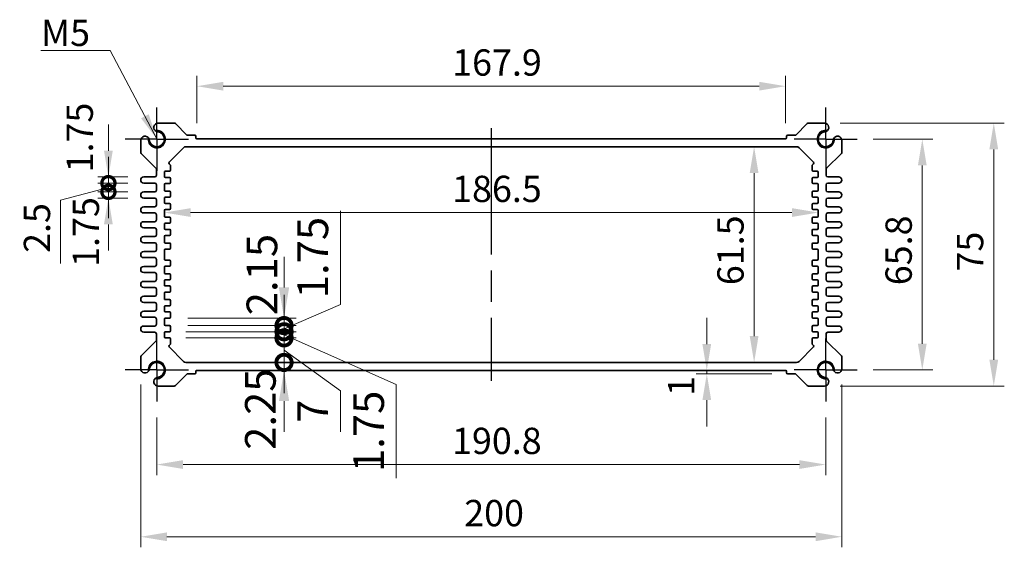
# Model space of a CAD drawing. Units: millimetres. Extents: x 43 to 4766, y 24 to 867.
# Drawn here: x 2857 to 3138, y 416 to 567 of the extents above; entities that cross this region are included whole.
import ezdxf

# ---------------------------------------------------------------- set-up
doc = ezdxf.new("R2010")
doc.units = ezdxf.units.MM
doc.header["$LTSCALE"] = 3
doc.linetypes.add('AM_ISO08W050', pattern=[18, 12, -1.5, 3, -1.5])
doc.linetypes.add('AM_ISO08W050x2', pattern=[9, 6, -0.75, 1.5, -0.75])
doc.layers.get('Defpoints').update_dxf_attribs({"lineweight": 25})
for name, color, linetype, lineweight in [('AM_7', 4, 'AM_ISO08W050', 25), ('Dimension (ISO)', 7, 'Continuous', 18), ('Dimension (ISO) @ 1', 7, 'Continuous', 18), ('Symbol (ISO)', 7, 'Continuous', 18), ('Visible (ISO)', 7, 'Continuous', 35), ('Visible Narrow (ISO)', 7, 'Continuous', 25)]:
    doc.layers.add(name, color=color, linetype=linetype, lineweight=lineweight)
doc.styles.add('Note Text (TK)', font='txt')
doc.dimstyles.new('Default - Method 1b (TK)', dxfattribs={"dimscale": 3, "dimtxt": 2.5, "dimasz": 2.5, "dimexe": 1, "dimexo": 1.5, "dimgap": 1, "dimtad": 1, "dimtoh": 1, "dimrnd": 1e-08, "dimdsep": 46, "dimtxsty": 'Note Text (TK)', "dimcen": 0.09, "dimdle": 5, "dimclrd": 100, "dimclre": 100, "dimclrt": 7, "dimadec": 1, "dimazin": 1, "dimtfac": 1, "dimtmove": 0, "dimatfit": 3, "dimfxl": 1, "dimtolj": 1, "dimlwd": -1, "dimlwe": -1, "dimarcsym": 0})
doc.dimstyles.new('Default - Method 1b (TK)$7', dxfattribs={"dimscale": 3, "dimtxt": 2.5, "dimasz": 2.5, "dimexe": 1, "dimexo": 1.5, "dimgap": 1, "dimtad": 1, "dimtoh": 1, "dimrnd": 1e-08, "dimdsep": 46, "dimtxsty": 'Note Text (TK)', "dimcen": 0.09, "dimdle": 5, "dimclrd": 100, "dimclre": 100, "dimclrt": 7, "dimadec": 1, "dimazin": 1, "dimtfac": 1, "dimtmove": 0, "dimatfit": 3, "dimfxl": 1, "dimtolj": 1, "dimlwd": -1, "dimlwe": -1, "dimarcsym": 0})

# ---------------------------------------------------------------- blocks, each defined once
blk = doc.blocks.new('*D40')
at = {"layer": 'Defpoints', "color": 0}
for p in [(2907.38, 547.64), (2907.38, 532.64), (3075.28, 532.64)]:
    blk.add_point(p, dxfattribs=at)
at = {"layer": 'Dimension (ISO)', "color": 100}
for p, q in [((2907.38, 537.14), (2907.38, 550.64)), ((3075.28, 537.14), (3075.28, 550.64)), ((3067.78, 547.64), (2914.88, 547.64))]:
    blk.add_line(p, q, dxfattribs=at)
for points in [[(2914.88, 548.89), (2914.88, 546.39), (2907.38, 547.64)], [(3067.78, 548.89), (3067.78, 546.39), (3075.28, 547.64)]]:
    blk.add_solid(points, dxfattribs=at)
at = {"layer": 'Dimension (ISO)', "color": 7, "insert": (2980.19, 554.39), "char_height": 7.5, "attachment_point": 4, "style": 'Note Text (TK)'}
blk.add_mtext('\\A1;167.9', dxfattribs=at)
blk = doc.blocks.new('*D67')
at = {"layer": 'Defpoints', "color": 0}
for p in [(3095.73, 532.54), (3095.73, 466.74), (3114.28, 466.74)]:
    blk.add_point(p, dxfattribs=at)
at = {"layer": 'Dimension (ISO)', "color": 100}
for p, q in [((3100.23, 532.54), (3117.28, 532.54)), ((3114.28, 525.04), (3114.28, 474.24)), ((3100.23, 466.74), (3117.28, 466.74))]:
    blk.add_line(p, q, dxfattribs=at)
for points in [[(3113.03, 525.04), (3115.53, 525.04), (3114.28, 532.54)], [(3113.03, 474.24), (3115.53, 474.24), (3114.28, 466.74)]]:
    blk.add_solid(points, dxfattribs=at)
at = {"layer": 'Dimension (ISO)', "color": 7, "insert": (3107.53, 490.9), "char_height": 7.5, "attachment_point": 4, "rotation": 90, "style": 'Note Text (TK)'}
blk.add_mtext('\\A1;65.8', dxfattribs=at)
blk = doc.blocks.new('*D41')
at = {"layer": 'Defpoints', "color": 0}
for p in [(3086.36, 537.14), (3086.36, 462.14), (3134.67, 462.14)]:
    blk.add_point(p, dxfattribs=at)
at = {"layer": 'Dimension (ISO)', "color": 100}
for p, q in [((3090.86, 537.14), (3137.67, 537.14)), ((3134.67, 529.64), (3134.67, 469.64)), ((3090.86, 462.14), (3137.67, 462.14))]:
    blk.add_line(p, q, dxfattribs=at)
for points in [[(3133.42, 529.64), (3135.92, 529.64), (3134.67, 537.14)], [(3133.42, 469.64), (3135.92, 469.64), (3134.67, 462.14)]]:
    blk.add_solid(points, dxfattribs=at)
at = {"layer": 'Dimension (ISO)', "color": 7, "insert": (3127.92, 494.82), "char_height": 7.5, "attachment_point": 4, "rotation": 90, "style": 'Note Text (TK)'}
blk.add_mtext('\\A1;75', dxfattribs=at)
blk = doc.blocks.new('*D42')
at = {"layer": 'Defpoints', "color": 0}
for p in [(3066.31, 530.39), (3066.31, 468.89), (3066.31, 468.89)]:
    blk.add_point(p, dxfattribs=at)
at = {"layer": 'Dimension (ISO)', "color": 100}
blk.add_line((3066.31, 522.89), (3066.31, 476.39), dxfattribs=at)
for points in [[(3065.06, 522.89), (3067.56, 522.89), (3066.31, 530.39)], [(3065.06, 476.39), (3067.56, 476.39), (3066.31, 468.89)]]:
    blk.add_solid(points, dxfattribs=at)
at = {"layer": 'Dimension (ISO)', "color": 7, "insert": (3059.56, 490.92), "char_height": 7.5, "attachment_point": 4, "rotation": 90, "style": 'Note Text (TK)'}
blk.add_mtext('\\A1;61.5', dxfattribs=at)
blk = doc.blocks.new('*D43')
at = {"layer": 'Defpoints', "color": 0}
for p in [(2898.08, 515.11), (3084.58, 511.62), (3084.58, 511.41)]:
    blk.add_point(p, dxfattribs=at)
at = {"layer": 'Dimension (ISO)', "color": 100}
blk.add_line((2905.58, 511.62), (3077.08, 511.62), dxfattribs=at)
for points in [[(2905.58, 512.87), (2905.58, 510.37), (2898.08, 511.62)], [(3077.08, 512.87), (3077.08, 510.37), (3084.58, 511.62)]]:
    blk.add_solid(points, dxfattribs=at)
at = {"layer": 'Dimension (ISO)', "color": 7, "insert": (2980.17, 518.37), "char_height": 7.5, "attachment_point": 4, "style": 'Note Text (TK)'}
blk.add_mtext('\\A1;186.5', dxfattribs=at)
blk = doc.blocks.new('*D60')
at = {"layer": 'Defpoints', "color": 0}
for p in [(3059.26, 466.64), (3052.81, 465.64), (3075.88, 465.64)]:
    blk.add_point(p, dxfattribs=at)
at = {"layer": 'Dimension (ISO)', "color": 100}
for p, q in [((3052.81, 474.14), (3052.81, 481.64)), ((3052.81, 466.64), (3052.81, 465.64)), ((3071.38, 465.64), (3049.81, 465.64)), ((3052.81, 458.14), (3052.81, 450.64))]:
    blk.add_line(p, q, dxfattribs=at)
for points in [[(3051.56, 474.14), (3054.06, 474.14), (3052.81, 466.64)], [(3051.56, 458.14), (3054.06, 458.14), (3052.81, 465.64)]]:
    blk.add_solid(points, dxfattribs=at)
at = {"layer": 'Dimension (ISO)', "color": 7, "insert": (3045.51, 459.35), "char_height": 7.5, "attachment_point": 4, "rotation": 90, "style": 'Note Text (TK)'}
blk.add_mtext('\\A1;1', dxfattribs=at)
blk = doc.blocks.new('_DotSmall')
at = {"color": 0, "linetype": 'ByBlock', "const_width": 0.5}
blk.add_lwpolyline([(-0.0625, 0, 1), (0.0625, 0, 1)], format="xyb", close=True, dxfattribs=at)
blk = doc.blocks.new('*D61')
at = {"layer": 'Defpoints', "color": 0}
for p in [(2882.12, 521.76), (2892.21, 521.76), (2892.21, 520.01)]:
    blk.add_point(p, dxfattribs=at)
at = {"layer": 'Dimension (ISO)', "color": 100}
for p, q in [((2882.12, 529.26), (2882.12, 536.76)), ((2887.71, 521.76), (2879.12, 521.76)), ((2887.71, 520.01), (2879.12, 520.01)), ((2882.12, 520.01), (2882.12, 521.76)), ((2882.12, 520.01), (2882.12, 512.51))]:
    blk.add_line(p, q, dxfattribs=at)
blk.add_solid([(2880.87, 529.26), (2883.37, 529.26), (2882.12, 521.76)], dxfattribs=at)
at = {"layer": 'Dimension (ISO)', "color": 100, "xscale": 7.5, "yscale": 7.5, "zscale": 7.5, "rotation": 90}
blk.add_blockref('_DotSmall', (2882.12, 520.01), dxfattribs=at)
at = {"layer": 'Dimension (ISO)', "color": 7, "insert": (2873.95, 523.07), "char_height": 7.5, "attachment_point": 4, "rotation": 90, "style": 'Note Text (TK)'}
blk.add_mtext('\\A1;1.75', dxfattribs=at)
blk = doc.blocks.new('*D62')
at = {"layer": 'Defpoints', "color": 0}
for p in [(2882.12, 520.01), (2892.21, 520.01), (2892.21, 517.51)]:
    blk.add_point(p, dxfattribs=at)
at = {"layer": 'Dimension (ISO)', "color": 100}
for p, q in [((2882.12, 520.01), (2882.12, 527.51)), ((2887.71, 520.01), (2879.12, 520.01)), ((2882.12, 517.51), (2882.12, 520.01)), ((2882.12, 517.51), (2882.12, 520.01)), ((2882.12, 518.76), (2868.49, 515.13)), ((2887.71, 517.51), (2879.12, 517.51)), ((2882.12, 517.51), (2882.12, 510.01)), ((2868.49, 515.13), (2868.49, 497.11))]:
    blk.add_line(p, q, dxfattribs=at)
at = {"layer": 'Dimension (ISO)', "color": 100, "xscale": 7.5, "yscale": 7.5, "zscale": 7.5}
for p, rotation in [((2882.12, 520.01), 270), ((2882.12, 517.51), 90)]:
    blk.add_blockref('_DotSmall', p, dxfattribs=dict(at, rotation=rotation))
at = {"layer": 'Dimension (ISO)', "color": 7, "insert": (2861.74, 500.11), "char_height": 7.5, "attachment_point": 4, "rotation": 90, "style": 'Note Text (TK)'}
blk.add_mtext('\\A1;2.5', dxfattribs=at)
blk = doc.blocks.new('*D63')
at = {"layer": 'Defpoints', "color": 0}
for p in [(2882.12, 517.51), (2892.21, 517.51), (2892.21, 515.76)]:
    blk.add_point(p, dxfattribs=at)
at = {"layer": 'Dimension (ISO)', "color": 100}
for p, q in [((2882.12, 517.51), (2882.12, 525.01)), ((2887.71, 517.51), (2879.12, 517.51)), ((2882.12, 515.76), (2882.12, 517.51)), ((2887.71, 515.76), (2879.12, 515.76)), ((2882.12, 508.26), (2882.12, 500.76))]:
    blk.add_line(p, q, dxfattribs=at)
blk.add_solid([(2880.87, 508.26), (2883.37, 508.26), (2882.12, 515.76)], dxfattribs=at)
at = {"layer": 'Dimension (ISO)', "color": 100, "xscale": 7.5, "yscale": 7.5, "zscale": 7.5, "rotation": 270}
blk.add_blockref('_DotSmall', (2882.12, 517.51), dxfattribs=at)
at = {"layer": 'Dimension (ISO)', "color": 7, "insert": (2875.69, 496.14), "char_height": 7.5, "attachment_point": 4, "rotation": 90, "style": 'Note Text (TK)'}
blk.add_mtext('\\A1;1.75', dxfattribs=at)
blk = doc.blocks.new('*D66')
at = {"layer": 'Defpoints', "color": 0}
for p in [(2895.93, 457.74), (3086.73, 457.74), (3086.73, 439.78)]:
    blk.add_point(p, dxfattribs=at)
at = {"layer": 'Dimension (ISO)', "color": 100}
for p, q in [((2895.93, 453.24), (2895.93, 436.78)), ((3086.73, 453.24), (3086.73, 436.78)), ((2903.43, 439.78), (3079.23, 439.78))]:
    blk.add_line(p, q, dxfattribs=at)
for points in [[(2903.43, 441.03), (2903.43, 438.53), (2895.93, 439.78)], [(3079.23, 441.03), (3079.23, 438.53), (3086.73, 439.78)]]:
    blk.add_solid(points, dxfattribs=at)
at = {"layer": 'Dimension (ISO)', "color": 7, "insert": (2980.15, 446.53), "char_height": 7.5, "attachment_point": 4, "style": 'Note Text (TK)'}
blk.add_mtext('\\A1;190.8', dxfattribs=at)
blk = doc.blocks.new('*D44')
at = {"layer": 'Defpoints', "color": 0}
for p in [(2891.33, 467.11), (3091.33, 467.11), (3091.33, 419.19)]:
    blk.add_point(p, dxfattribs=at)
at = {"layer": 'Dimension (ISO)', "color": 100}
for p, q in [((2891.33, 462.61), (2891.33, 416.19)), ((3091.33, 462.61), (3091.33, 416.19)), ((2898.83, 419.19), (3083.83, 419.19))]:
    blk.add_line(p, q, dxfattribs=at)
for points in [[(2898.83, 420.44), (2898.83, 417.94), (2891.33, 419.19)], [(3083.83, 420.44), (3083.83, 417.94), (3091.33, 419.19)]]:
    blk.add_solid(points, dxfattribs=at)
at = {"layer": 'Dimension (ISO)', "color": 7, "insert": (2983.62, 425.94), "char_height": 7.5, "attachment_point": 4, "style": 'Note Text (TK)'}
blk.add_mtext('\\A1;200', dxfattribs=at)
blk = doc.blocks.new('*D74')
at = {"layer": 'Defpoints', "color": 0}
for p in [(2904.25, 468.89), (2907.38, 466.64), (2932.22, 468.89)]:
    blk.add_point(p, dxfattribs=at)
at = {"layer": 'Dimension (ISO)', "color": 100}
for p, q in [((2932.22, 468.89), (2932.22, 477.64)), ((2932.22, 466.64), (2932.22, 468.89)), ((2932.22, 457.89), (2932.22, 449.14))]:
    blk.add_line(p, q, dxfattribs=at)
blk.add_solid([(2930.76, 457.89), (2933.68, 457.89), (2932.22, 466.64)], dxfattribs=at)
at = {"layer": 'Dimension (ISO)', "color": 100, "xscale": 8.75, "yscale": 8.75, "zscale": 8.75, "rotation": 270}
blk.add_blockref('_DotSmall', (2932.22, 468.89), dxfattribs=at)
at = {"layer": 'Dimension (ISO)', "color": 7, "insert": (2925.47, 443.97), "char_height": 8.75, "attachment_point": 4, "rotation": 90, "style": 'Note Text (TK)'}
blk.add_mtext('\\A1;2.25', dxfattribs=at)
blk = doc.blocks.new('*D70')
at = {"layer": 'Defpoints', "color": 0}
for p in [(2899.53, 481.54), (2899.53, 479.39), (2932.22, 479.39)]:
    blk.add_point(p, dxfattribs=at)
at = {"layer": 'Dimension (ISO)', "color": 100}
for p, q in [((2932.22, 490.29), (2932.22, 499.04)), ((2904.78, 481.54), (2935.72, 481.54)), ((2932.22, 481.54), (2932.22, 479.39)), ((2904.78, 479.39), (2935.72, 479.39)), ((2932.22, 479.39), (2932.22, 470.64))]:
    blk.add_line(p, q, dxfattribs=at)
blk.add_solid([(2930.76, 490.29), (2933.68, 490.29), (2932.22, 481.54)], dxfattribs=at)
at = {"layer": 'Dimension (ISO)', "color": 100, "xscale": 8.75, "yscale": 8.75, "zscale": 8.75, "rotation": 90}
blk.add_blockref('_DotSmall', (2932.22, 479.39), dxfattribs=at)
at = {"layer": 'Dimension (ISO)', "color": 7, "insert": (2925.91, 493.94), "char_height": 8.75, "attachment_point": 5, "rotation": 90, "style": 'Note Text (TK)'}
blk.add_mtext('\\A1;2.15', dxfattribs=at)
blk = doc.blocks.new('*D71')
at = {"layer": 'Defpoints', "color": 0}
for p in [(2899.53, 475.89), (2904.25, 468.89), (2932.22, 468.89)]:
    blk.add_point(p, dxfattribs=at)
at = {"layer": 'Dimension (ISO)', "color": 100}
for p, q in [((2932.22, 475.89), (2932.22, 484.64)), ((2904.78, 475.89), (2935.72, 475.89)), ((2932.22, 475.89), (2932.22, 468.89)), ((2932.22, 475.89), (2932.22, 468.89)), ((2932.22, 472.39), (2948.3, 460.84)), ((2909.5, 468.89), (2935.72, 468.89)), ((2932.22, 468.89), (2932.22, 460.14)), ((2948.3, 460.84), (2948.3, 449.12))]:
    blk.add_line(p, q, dxfattribs=at)
at = {"layer": 'Dimension (ISO)', "color": 100, "xscale": 8.75, "yscale": 8.75, "zscale": 8.75}
for p, rotation in [((2932.22, 475.89), 270), ((2932.22, 468.89), 90)]:
    blk.add_blockref('_DotSmall', p, dxfattribs=dict(at, rotation=rotation))
at = {"layer": 'Dimension (ISO)', "color": 7, "insert": (2940.43, 454.98), "char_height": 8.75, "attachment_point": 5, "rotation": 90, "style": 'Note Text (TK)'}
blk.add_mtext('\\A1;7', dxfattribs=at)
blk = doc.blocks.new('*D72')
at = {"layer": 'Defpoints', "color": 0}
for p in [(2899.53, 477.64), (2898.96, 475.89), (2932.22, 475.89)]:
    blk.add_point(p, dxfattribs=at)
at = {"layer": 'Dimension (ISO)', "color": 100}
for p, q in [((2932.22, 477.64), (2932.22, 486.39)), ((2904.78, 477.64), (2935.72, 477.64)), ((2932.22, 477.64), (2932.22, 475.89)), ((2932.22, 477.64), (2932.22, 475.89)), ((2904.21, 475.89), (2935.72, 475.89)), ((2932.22, 476.76), (2964.22, 462.59)), ((2932.22, 475.89), (2932.22, 467.14)), ((2964.22, 462.59), (2964.22, 435.91))]:
    blk.add_line(p, q, dxfattribs=at)
at = {"layer": 'Dimension (ISO)', "color": 100, "xscale": 8.75, "yscale": 8.75, "zscale": 8.75}
for p, rotation in [((2932.22, 477.64), 270), ((2932.22, 475.89), 90)]:
    blk.add_blockref('_DotSmall', p, dxfattribs=dict(at, rotation=rotation))
at = {"layer": 'Dimension (ISO)', "color": 7, "insert": (2956.35, 449.25), "char_height": 8.75, "attachment_point": 5, "rotation": 90, "style": 'Note Text (TK)'}
blk.add_mtext('\\A1;1.75', dxfattribs=at)
blk = doc.blocks.new('*D73')
at = {"layer": 'Defpoints', "color": 0}
for p in [(2898.96, 477.64), (2899.53, 479.39), (2932.22, 477.64)]:
    blk.add_point(p, dxfattribs=at)
at = {"layer": 'Dimension (ISO)', "color": 100}
for p, q in [((2948.3, 485.44), (2948.3, 512.13)), ((2932.22, 479.39), (2932.22, 488.14)), ((2932.22, 478.51), (2948.3, 485.44)), ((2904.21, 477.64), (2935.72, 477.64)), ((2904.78, 479.39), (2935.72, 479.39)), ((2932.22, 479.39), (2932.22, 477.64)), ((2932.22, 479.39), (2932.22, 477.64)), ((2932.22, 477.64), (2932.22, 468.89))]:
    blk.add_line(p, q, dxfattribs=at)
at = {"layer": 'Dimension (ISO)', "color": 100, "xscale": 8.75, "yscale": 8.75, "zscale": 8.75}
for p, rotation in [((2932.22, 479.39), 270), ((2932.22, 477.64), 90)]:
    blk.add_blockref('_DotSmall', p, dxfattribs=dict(at, rotation=rotation))
at = {"layer": 'Dimension (ISO)', "color": 7, "insert": (2940.43, 498.79), "char_height": 8.75, "attachment_point": 5, "rotation": 90, "style": 'Note Text (TK)'}
blk.add_mtext('\\A1;1.75', dxfattribs=at)

msp = doc.modelspace()

# ---------------------------------------------------------------- linework, layer by layer
at = {"layer": 'AM_7', "linetype": 'AM_ISO08W050x2', "ltscale": 0.5}
for p, q in [((2895.9331, 532.5363), (2895.9331, 541.5363)), ((3086.7331, 532.5363), (3086.7331, 541.5363)), ((2895.9331, 532.5363), (2886.9331, 532.5363)), ((2895.9331, 532.5363), (2904.9331, 532.5363)), ((2895.9331, 532.5363), (2895.9331, 523.5363)), ((3086.7331, 532.5363), (3077.7331, 532.5363)), ((3086.7331, 532.5363), (3095.7331, 532.5363)), ((3086.7331, 532.5363), (3086.7331, 523.5363)), ((2895.9331, 466.7363), (2895.9331, 475.7363)), ((3086.7331, 466.7363), (3086.7331, 475.7363)), ((2895.9331, 466.7363), (2886.9331, 466.7363)), ((2895.9331, 466.7363), (2904.9331, 466.7363)), ((2895.9331, 466.7363), (2895.9331, 457.7363)), ((3086.7331, 466.7363), (3077.7331, 466.7363)), ((3086.7331, 466.7363), (3095.7331, 466.7363)), ((3086.7331, 466.7363), (3086.7331, 457.7363))]:
    msp.add_line(p, q, dxfattribs=at)
at = {"layer": 'AM_7'}
msp.add_line((2991.3331, 535.6363), (2991.3331, 463.6363), dxfattribs=at)
at = {"layer": 'Visible (ISO)'}
for p, q in [((2900.876, 537.1363), (2896.3107, 537.1363)), ((2904.4952, 533.7242), (2901.2295, 536.9899)), ((3081.4366, 536.9899), (3078.1709, 533.7242)), ((3086.3554, 537.1363), (3081.7902, 537.1363)), ((2906.7831, 533.6363), (2904.7073, 533.6363)), ((3077.9588, 533.6363), (3075.8831, 533.6363)), ((2891.3331, 532.1587), (2891.3331, 528.8434)), ((2907.0831, 532.9363), (2907.0831, 533.3363)), ((3075.2831, 532.6363), (2907.3831, 532.6363)), ((3075.5831, 533.3363), (3075.5831, 532.9363)), ((3091.3331, 528.8434), (3091.3331, 532.1587)), ((2891.4795, 528.4899), (2895.6866, 524.2828)), ((2899.4202, 525.9734), (2903.5402, 530.0934)), ((2904.2473, 530.3863), (3078.4189, 530.3863)), ((3079.126, 530.0934), (3083.2459, 525.9734)), ((3086.9795, 524.2828), (3091.1866, 528.4899)), ((2899.7452, 525.2242), (2899.4202, 525.5492)), ((3083.2459, 525.5492), (3082.9209, 525.2242)), ((2895.8331, 523.9292), (2895.8331, 522.2613)), ((2898.0831, 521.9363), (2898.0831, 523.0863)), ((2898.3831, 523.3863), (2899.5331, 523.3863)), ((2899.8331, 523.6863), (2899.8331, 525.012)), ((3082.8331, 525.012), (3082.8331, 523.6863)), ((3083.1331, 523.3863), (3084.2831, 523.3863)), ((3084.5831, 523.0863), (3084.5831, 521.9363)), ((3086.8331, 522.2613), (3086.8331, 523.9292)), ((2895.3331, 521.7613), (2892.2081, 521.7613)), ((2892.2081, 520.0113), (2895.3331, 520.0113)), ((2898.0831, 518.0363), (2898.0831, 519.5863)), ((2899.5331, 521.6363), (2898.3831, 521.6363)), ((2898.3831, 519.8863), (2899.5331, 519.8863)), ((2899.8331, 520.1863), (2899.8331, 521.3363)), ((3082.8331, 521.3363), (3082.8331, 520.1863)), ((3084.2831, 521.6363), (3083.1331, 521.6363)), ((3083.1331, 519.8863), (3084.2831, 519.8863)), ((3084.5831, 519.5863), (3084.5831, 518.0363)), ((3090.4581, 521.7613), (3087.3331, 521.7613)), ((3087.3331, 520.0113), (3090.4581, 520.0113)), ((2895.3331, 517.5113), (2892.2081, 517.5113)), ((2895.8331, 519.5113), (2895.8331, 518.0113)), ((2899.5331, 517.7363), (2898.3831, 517.7363)), ((2899.8331, 516.2863), (2899.8331, 517.4363)), ((3082.8331, 517.4363), (3082.8331, 516.2863)), ((3084.2831, 517.7363), (3083.1331, 517.7363)), ((3086.8331, 518.0113), (3086.8331, 519.5113)), ((3090.4581, 517.5113), (3087.3331, 517.5113)), ((2892.2081, 515.7613), (2895.3331, 515.7613)), ((2895.8331, 515.2613), (2895.8331, 513.7613)), ((2898.0831, 514.5363), (2898.0831, 515.6863)), ((2898.3831, 515.9863), (2899.5331, 515.9863)), ((2899.5331, 514.2363), (2898.3831, 514.2363)), ((3083.1331, 515.9863), (3084.2831, 515.9863)), ((3084.2831, 514.2363), (3083.1331, 514.2363)), ((3084.5831, 515.6863), (3084.5831, 514.5363)), ((3086.8331, 513.7613), (3086.8331, 515.2613)), ((3087.3331, 515.7613), (3090.4581, 515.7613)), ((2895.3331, 513.2613), (2892.2081, 513.2613)), ((2892.2081, 511.5113), (2895.3331, 511.5113)), ((2898.0831, 510.6363), (2898.0831, 512.1863)), ((2898.3831, 512.4863), (2899.5331, 512.4863)), ((2899.8331, 512.7863), (2899.8331, 513.9363)), ((3082.8331, 513.9363), (3082.8331, 512.7863)), ((3083.1331, 512.4863), (3084.2831, 512.4863)), ((3084.5831, 512.1863), (3084.5831, 510.6363)), ((3090.4581, 513.2613), (3087.3331, 513.2613)), ((3087.3331, 511.5113), (3090.4581, 511.5113)), ((2895.3331, 509.0113), (2892.2081, 509.0113)), ((2895.8331, 511.0113), (2895.8331, 509.5113)), ((2899.5331, 510.3363), (2898.3831, 510.3363)), ((2898.3831, 508.5863), (2899.5331, 508.5863)), ((2899.8331, 508.8863), (2899.8331, 510.0363)), ((3082.8331, 510.0363), (3082.8331, 508.8863)), ((3084.2831, 510.3363), (3083.1331, 510.3363)), ((3083.1331, 508.5863), (3084.2831, 508.5863)), ((3086.8331, 509.5113), (3086.8331, 511.0113)), ((3090.4581, 509.0113), (3087.3331, 509.0113)), ((2892.2081, 507.2613), (2895.3331, 507.2613)), ((2895.8331, 506.7613), (2895.8331, 505.2613)), ((2898.0831, 507.1363), (2898.0831, 508.2863)), ((2899.5331, 506.8363), (2898.3831, 506.8363)), ((2899.8331, 505.3863), (2899.8331, 506.5363)), ((3082.8331, 506.5363), (3082.8331, 505.3863)), ((3084.2831, 506.8363), (3083.1331, 506.8363)), ((3084.5831, 508.2863), (3084.5831, 507.1363)), ((3086.8331, 505.2613), (3086.8331, 506.7613)), ((3087.3331, 507.2613), (3090.4581, 507.2613)), ((2895.3331, 504.7613), (2892.2081, 504.7613)), ((2892.2081, 503.0113), (2895.3331, 503.0113)), ((2898.0831, 503.2363), (2898.0831, 504.7863)), ((2898.3831, 505.0863), (2899.5331, 505.0863)), ((2899.5331, 502.9363), (2898.3831, 502.9363)), ((3083.1331, 505.0863), (3084.2831, 505.0863)), ((3084.2831, 502.9363), (3083.1331, 502.9363)), ((3084.5831, 504.7863), (3084.5831, 503.2363)), ((3090.4581, 504.7613), (3087.3331, 504.7613)), ((3087.3331, 503.0113), (3090.4581, 503.0113)), ((2895.3331, 500.5113), (2892.2081, 500.5113)), ((2895.8331, 502.5113), (2895.8331, 501.0113)), ((2898.0831, 498.3863), (2898.0831, 500.8863)), ((2898.3831, 501.1863), (2899.5331, 501.1863)), ((2899.8331, 501.4863), (2899.8331, 502.6363)), ((3082.8331, 502.6363), (3082.8331, 501.4863)), ((3083.1331, 501.1863), (3084.2831, 501.1863)), ((3084.5831, 500.8863), (3084.5831, 498.3863)), ((3086.8331, 501.0113), (3086.8331, 502.5113)), ((3090.4581, 500.5113), (3087.3331, 500.5113)), ((2892.2081, 498.7613), (2895.3331, 498.7613)), ((2895.8331, 498.2613), (2895.8331, 496.7613)), ((2899.5331, 498.0863), (2898.3831, 498.0863)), ((2899.8331, 496.6363), (2899.8331, 497.7863)), ((3082.8331, 497.7863), (3082.8331, 496.6363)), ((3084.2831, 498.0863), (3083.1331, 498.0863)), ((3086.8331, 496.7613), (3086.8331, 498.2613)), ((3087.3331, 498.7613), (3090.4581, 498.7613)), ((2895.3331, 496.2613), (2892.2081, 496.2613)), ((2892.2081, 494.5113), (2895.3331, 494.5113)), ((2898.0831, 494.4863), (2898.0831, 496.0363)), ((2898.3831, 496.3363), (2899.5331, 496.3363)), ((3083.1331, 496.3363), (3084.2831, 496.3363)), ((3084.5831, 496.0363), (3084.5831, 494.4863)), ((3090.4581, 496.2613), (3087.3331, 496.2613)), ((3087.3331, 494.5113), (3090.4581, 494.5113)), ((2895.3331, 492.0113), (2892.2081, 492.0113)), ((2895.8331, 494.0113), (2895.8331, 492.5113)), ((2898.0831, 490.9863), (2898.0831, 492.1363)), ((2899.5331, 494.1863), (2898.3831, 494.1863)), ((2898.3831, 492.4363), (2899.5331, 492.4363)), ((2899.8331, 492.7363), (2899.8331, 493.8863)), ((3082.8331, 493.8863), (3082.8331, 492.7363)), ((3084.2831, 494.1863), (3083.1331, 494.1863)), ((3083.1331, 492.4363), (3084.2831, 492.4363)), ((3084.5831, 492.1363), (3084.5831, 490.9863)), ((3086.8331, 492.5113), (3086.8331, 494.0113)), ((3090.4581, 492.0113), (3087.3331, 492.0113)), ((2892.2081, 490.2613), (2895.3331, 490.2613)), ((2895.8331, 489.7613), (2895.8331, 488.2613)), ((2899.5331, 490.6863), (2898.3831, 490.6863)), ((2898.3831, 488.9363), (2899.5331, 488.9363)), ((2899.8331, 489.2363), (2899.8331, 490.3863)), ((3082.8331, 490.3863), (3082.8331, 489.2363)), ((3084.2831, 490.6863), (3083.1331, 490.6863)), ((3083.1331, 488.9363), (3084.2831, 488.9363)), ((3086.8331, 488.2613), (3086.8331, 489.7613)), ((3087.3331, 490.2613), (3090.4581, 490.2613)), ((2895.3331, 487.7613), (2892.2081, 487.7613)), ((2892.2081, 486.0113), (2895.3331, 486.0113)), ((2898.0831, 487.0863), (2898.0831, 488.6363)), ((2899.5331, 486.7863), (2898.3831, 486.7863)), ((2899.8331, 485.3363), (2899.8331, 486.4863)), ((3082.8331, 486.4863), (3082.8331, 485.3363)), ((3084.2831, 486.7863), (3083.1331, 486.7863)), ((3084.5831, 488.6363), (3084.5831, 487.0863)), ((3090.4581, 487.7613), (3087.3331, 487.7613)), ((3087.3331, 486.0113), (3090.4581, 486.0113)), ((2895.3331, 483.5113), (2892.2081, 483.5113)), ((2895.8331, 485.5113), (2895.8331, 484.0113)), ((2898.0831, 483.5863), (2898.0831, 484.7363)), ((2898.3831, 485.0363), (2899.5331, 485.0363)), ((2899.5331, 483.2863), (2898.3831, 483.2863)), ((3083.1331, 485.0363), (3084.2831, 485.0363)), ((3084.2831, 483.2863), (3083.1331, 483.2863)), ((3084.5831, 484.7363), (3084.5831, 483.5863)), ((3086.8331, 484.0113), (3086.8331, 485.5113)), ((3090.4581, 483.5113), (3087.3331, 483.5113)), ((2892.2081, 481.7613), (2895.3331, 481.7613)), ((2895.8331, 481.2613), (2895.8331, 479.7613)), ((2898.0831, 479.6863), (2898.0831, 481.2363)), ((2898.3831, 481.5363), (2899.5331, 481.5363)), ((2899.8331, 481.8363), (2899.8331, 482.9863)), ((3082.8331, 482.9863), (3082.8331, 481.8363)), ((3083.1331, 481.5363), (3084.2831, 481.5363)), ((3084.5831, 481.2363), (3084.5831, 479.6863)), ((3086.8331, 479.7613), (3086.8331, 481.2613)), ((3087.3331, 481.7613), (3090.4581, 481.7613)), ((2895.3331, 479.2613), (2892.2081, 479.2613)), ((2892.2081, 477.5113), (2895.3331, 477.5113)), ((2899.5331, 479.3863), (2898.3831, 479.3863)), ((2898.3831, 477.6363), (2899.5331, 477.6363)), ((2899.8331, 477.9363), (2899.8331, 479.0863)), ((3082.8331, 479.0863), (3082.8331, 477.9363)), ((3084.2831, 479.3863), (3083.1331, 479.3863)), ((3083.1331, 477.6363), (3084.2831, 477.6363)), ((3090.4581, 479.2613), (3087.3331, 479.2613)), ((3087.3331, 477.5113), (3090.4581, 477.5113)), ((2895.6866, 474.9899), (2891.4795, 470.7828)), ((2895.8331, 477.0113), (2895.8331, 475.3434)), ((2898.0831, 476.1863), (2898.0831, 477.3363)), ((2899.5331, 475.8863), (2898.3831, 475.8863)), ((2899.8331, 474.2606), (2899.8331, 475.5863)), ((3082.8331, 475.5863), (3082.8331, 474.2606)), ((3084.2831, 475.8863), (3083.1331, 475.8863)), ((3084.5831, 477.3363), (3084.5831, 476.1863)), ((3086.8331, 475.3434), (3086.8331, 477.0113)), ((3091.1866, 470.7828), (3086.9795, 474.9899)), ((2899.4202, 473.7234), (2899.7452, 474.0484)), ((2903.5402, 469.1792), (2899.4202, 473.2992)), ((3083.2459, 473.2992), (3079.126, 469.1792)), ((3082.9209, 474.0484), (3083.2459, 473.7234)), ((2891.3331, 470.4292), (2891.3331, 467.114)), ((3091.3331, 467.114), (3091.3331, 470.4292)), ((3078.4189, 468.8863), (2904.2473, 468.8863)), ((2907.0831, 465.9363), (2907.0831, 466.3363)), ((2907.3831, 466.6363), (3075.2831, 466.6363)), ((3075.5831, 466.3363), (3075.5831, 465.9363)), ((2901.2295, 462.2828), (2904.4952, 465.5484)), ((2904.7073, 465.6363), (2906.7831, 465.6363)), ((3075.8831, 465.6363), (3077.9588, 465.6363)), ((3078.1709, 465.5484), (3081.4366, 462.2828)), ((2896.3107, 462.1363), (2900.876, 462.1363)), ((3081.7902, 462.1363), (3086.3554, 462.1363))]:
    msp.add_line(p, q, dxfattribs=at)
for centre, radius, start, end in [((2896.3107, 535.9007), 1.2356, 90, 247.007675), ((2900.876, 536.6363), 0.5, 45, 90), ((3081.7902, 536.6363), 0.5, 90, 135), ((3086.3554, 535.9007), 1.2356, 292.992325, 90), ((2895.9331, 532.5363), 2.2295, 177.301427, 92.698573), ((2895.9331, 532.5363), 2.15, 186.404556, 83.595444), ((2896.3107, 535.9007), 1.2356, 247.007675, 263.595444), ((2904.7073, 533.9363), 0.3, 225, 270), ((2906.7831, 533.3363), 0.3, 0, 90), ((3075.8831, 533.3363), 0.3, 90, 180), ((3077.9588, 533.9363), 0.3, 270, 315), ((3086.7331, 532.5363), 2.2295, 87.301427, 2.698573), ((3086.7331, 532.5363), 2.15, 96.404556, 353.595444), ((3086.3554, 535.9007), 1.2356, 276.404556, 292.992325), ((2892.5686, 532.1587), 1.2356, 22.992325, 180), ((2892.5686, 532.1587), 1.2356, 6.404556, 22.992325), ((2907.3831, 532.9363), 0.3, 180, 270), ((3075.2831, 532.9363), 0.3, 270, 0), ((3090.0975, 532.1587), 1.2356, 157.007675, 173.595444), ((3090.0975, 532.1587), 1.2356, 0, 157.007675), ((2891.8331, 528.8434), 0.5, 180, 225), ((2904.2473, 529.3863), 1, 90, 135), ((3078.4189, 529.3863), 1, 45, 90), ((3090.8331, 528.8434), 0.5, 315, 0), ((2899.6323, 525.7613), 0.3, 135, 225), ((2899.5331, 525.012), 0.3, 0, 45), ((3083.1331, 525.012), 0.3, 135, 180), ((3083.0338, 525.7613), 0.3, 315, 45), ((2895.3331, 523.9292), 0.5, 0, 45), ((2898.3831, 523.0863), 0.3, 90, 180), ((2899.5331, 523.6863), 0.3, 270, 0), ((3083.1331, 523.6863), 0.3, 180, 270), ((3084.2831, 523.0863), 0.3, 0, 90), ((3087.3331, 523.9292), 0.5, 135, 180), ((2892.2081, 520.8863), 0.875, 90, 270), ((2895.3331, 522.2613), 0.5, 270, 0), ((2895.3331, 519.5113), 0.5, 0, 90), ((2898.3831, 521.9363), 0.3, 180, 270), ((2898.3831, 519.5863), 0.3, 90, 180), ((2899.5331, 521.3363), 0.3, 0, 90), ((2899.5331, 520.1863), 0.3, 270, 0), ((3083.1331, 521.3363), 0.3, 90, 180), ((3083.1331, 520.1863), 0.3, 180, 270), ((3084.2831, 521.9363), 0.3, 270, 0), ((3084.2831, 519.5863), 0.3, 0, 90), ((3087.3331, 522.2613), 0.5, 180, 270), ((3087.3331, 519.5113), 0.5, 90, 180), ((3090.4581, 520.8863), 0.875, 270, 90), ((2892.2081, 516.6363), 0.875, 90, 270), ((2895.3331, 518.0113), 0.5, 270, 0), ((2898.3831, 518.0363), 0.3, 180, 270), ((2899.5331, 517.4363), 0.3, 0, 90), ((3083.1331, 517.4363), 0.3, 90, 180), ((3084.2831, 518.0363), 0.3, 270, 0), ((3087.3331, 518.0113), 0.5, 180, 270), ((3090.4581, 516.6363), 0.875, 270, 90), ((2895.3331, 515.2613), 0.5, 0, 90), ((2898.3831, 515.6863), 0.3, 90, 180), ((2898.3831, 514.5363), 0.3, 180, 270), ((2899.5331, 516.2863), 0.3, 270, 0), ((2899.5331, 513.9363), 0.3, 0, 90), ((3083.1331, 516.2863), 0.3, 180, 270), ((3083.1331, 513.9363), 0.3, 90, 180), ((3084.2831, 515.6863), 0.3, 0, 90), ((3084.2831, 514.5363), 0.3, 270, 0), ((3087.3331, 515.2613), 0.5, 90, 180), ((2892.2081, 512.3863), 0.875, 90, 270), ((2895.3331, 513.7613), 0.5, 270, 0), ((2895.3331, 511.0113), 0.5, 0, 90), ((2898.3831, 512.1863), 0.3, 90, 180), ((2899.5331, 512.7863), 0.3, 270, 0), ((3083.1331, 512.7863), 0.3, 180, 270), ((3084.2831, 512.1863), 0.3, 0, 90), ((3087.3331, 513.7613), 0.5, 180, 270), ((3087.3331, 511.0113), 0.5, 90, 180), ((3090.4581, 512.3863), 0.875, 270, 90), ((2892.2081, 508.1363), 0.875, 90, 270), ((2895.3331, 509.5113), 0.5, 270, 0), ((2898.3831, 510.6363), 0.3, 180, 270), ((2898.3831, 508.2863), 0.3, 90, 180), ((2899.5331, 510.0363), 0.3, 0, 90), ((2899.5331, 508.8863), 0.3, 270, 0), ((3083.1331, 510.0363), 0.3, 90, 180), ((3083.1331, 508.8863), 0.3, 180, 270), ((3084.2831, 510.6363), 0.3, 270, 0), ((3084.2831, 508.2863), 0.3, 0, 90), ((3087.3331, 509.5113), 0.5, 180, 270), ((3090.4581, 508.1363), 0.875, 270, 90), ((2895.3331, 506.7613), 0.5, 0, 90), ((2898.3831, 507.1363), 0.3, 180, 270), ((2899.5331, 506.5363), 0.3, 0, 90), ((3083.1331, 506.5363), 0.3, 90, 180), ((3084.2831, 507.1363), 0.3, 270, 0), ((3087.3331, 506.7613), 0.5, 90, 180), ((2892.2081, 503.8863), 0.875, 90, 270), ((2895.3331, 505.2613), 0.5, 270, 0), ((2895.3331, 502.5113), 0.5, 0, 90), ((2898.3831, 504.7863), 0.3, 90, 180), ((2898.3831, 503.2363), 0.3, 180, 270), ((2899.5331, 505.3863), 0.3, 270, 0), ((2899.5331, 502.6363), 0.3, 0, 90), ((3083.1331, 505.3863), 0.3, 180, 270), ((3083.1331, 502.6363), 0.3, 90, 180), ((3084.2831, 504.7863), 0.3, 0, 90), ((3084.2831, 503.2363), 0.3, 270, 0), ((3087.3331, 505.2613), 0.5, 180, 270), ((3087.3331, 502.5113), 0.5, 90, 180), ((3090.4581, 503.8863), 0.875, 270, 90), ((2892.2081, 499.6363), 0.875, 90, 270), ((2895.3331, 501.0113), 0.5, 270, 0), ((2898.3831, 500.8863), 0.3, 90, 180), ((2899.5331, 501.4863), 0.3, 270, 0), ((3083.1331, 501.4863), 0.3, 180, 270), ((3084.2831, 500.8863), 0.3, 0, 90), ((3087.3331, 501.0113), 0.5, 180, 270), ((3090.4581, 499.6363), 0.875, 270, 90), ((2895.3331, 498.2613), 0.5, 0, 90), ((2898.3831, 498.3863), 0.3, 180, 270), ((2899.5331, 497.7863), 0.3, 0, 90), ((3083.1331, 497.7863), 0.3, 90, 180), ((3084.2831, 498.3863), 0.3, 270, 0), ((3087.3331, 498.2613), 0.5, 90, 180), ((2892.2081, 495.3863), 0.875, 90, 270), ((2895.3331, 496.7613), 0.5, 270, 0), ((2895.3331, 494.0113), 0.5, 0, 90), ((2898.3831, 496.0363), 0.3, 90, 180), ((2898.3831, 494.4863), 0.3, 180, 270), ((2899.5331, 496.6363), 0.3, 270, 0), ((3083.1331, 496.6363), 0.3, 180, 270), ((3084.2831, 496.0363), 0.3, 0, 90), ((3084.2831, 494.4863), 0.3, 270, 0), ((3087.3331, 496.7613), 0.5, 180, 270), ((3087.3331, 494.0113), 0.5, 90, 180), ((3090.4581, 495.3863), 0.875, 270, 90), ((2892.2081, 491.1363), 0.875, 90, 270), ((2895.3331, 492.5113), 0.5, 270, 0), ((2898.3831, 492.1363), 0.3, 90, 180), ((2899.5331, 493.8863), 0.3, 0, 90), ((2899.5331, 492.7363), 0.3, 270, 0), ((3083.1331, 493.8863), 0.3, 90, 180), ((3083.1331, 492.7363), 0.3, 180, 270), ((3084.2831, 492.1363), 0.3, 0, 90), ((3087.3331, 492.5113), 0.5, 180, 270), ((3090.4581, 491.1363), 0.875, 270, 90), ((2895.3331, 489.7613), 0.5, 0, 90), ((2898.3831, 490.9863), 0.3, 180, 270), ((2898.3831, 488.6363), 0.3, 90, 180), ((2899.5331, 490.3863), 0.3, 0, 90), ((2899.5331, 489.2363), 0.3, 270, 0), ((3083.1331, 490.3863), 0.3, 90, 180), ((3083.1331, 489.2363), 0.3, 180, 270), ((3084.2831, 490.9863), 0.3, 270, 0), ((3084.2831, 488.6363), 0.3, 0, 90), ((3087.3331, 489.7613), 0.5, 90, 180), ((2892.2081, 486.8863), 0.875, 90, 270), ((2895.3331, 488.2613), 0.5, 270, 0), ((2895.3331, 485.5113), 0.5, 0, 90), ((2898.3831, 487.0863), 0.3, 180, 270), ((2899.5331, 486.4863), 0.3, 0, 90), ((3083.1331, 486.4863), 0.3, 90, 180), ((3084.2831, 487.0863), 0.3, 270, 0), ((3087.3331, 488.2613), 0.5, 180, 270), ((3087.3331, 485.5113), 0.5, 90, 180), ((3090.4581, 486.8863), 0.875, 270, 90), ((2892.2081, 482.6363), 0.875, 90, 270), ((2895.3331, 484.0113), 0.5, 270, 0), ((2898.3831, 484.7363), 0.3, 90, 180), ((2898.3831, 483.5863), 0.3, 180, 270), ((2899.5331, 485.3363), 0.3, 270, 0), ((2899.5331, 482.9863), 0.3, 0, 90), ((3083.1331, 485.3363), 0.3, 180, 270), ((3083.1331, 482.9863), 0.3, 90, 180), ((3084.2831, 484.7363), 0.3, 0, 90), ((3084.2831, 483.5863), 0.3, 270, 0), ((3087.3331, 484.0113), 0.5, 180, 270), ((3090.4581, 482.6363), 0.875, 270, 90), ((2895.3331, 481.2613), 0.5, 0, 90), ((2898.3831, 481.2363), 0.3, 90, 180), ((2899.5331, 481.8363), 0.3, 270, 0), ((3083.1331, 481.8363), 0.3, 180, 270), ((3084.2831, 481.2363), 0.3, 0, 90), ((3087.3331, 481.2613), 0.5, 90, 180), ((2892.2081, 478.3863), 0.875, 90, 270), ((2895.3331, 479.7613), 0.5, 270, 0), ((2895.3331, 477.0113), 0.5, 0, 90), ((2898.3831, 479.6863), 0.3, 180, 270), ((2898.3831, 477.3363), 0.3, 90, 180), ((2899.5331, 479.0863), 0.3, 0, 90), ((2899.5331, 477.9363), 0.3, 270, 0), ((3083.1331, 479.0863), 0.3, 90, 180), ((3083.1331, 477.9363), 0.3, 180, 270), ((3084.2831, 479.6863), 0.3, 270, 0), ((3084.2831, 477.3363), 0.3, 0, 90), ((3087.3331, 479.7613), 0.5, 180, 270), ((3087.3331, 477.0113), 0.5, 90, 180), ((3090.4581, 478.3863), 0.875, 270, 90), ((2895.3331, 475.3434), 0.5, 315, 0), ((2898.3831, 476.1863), 0.3, 180, 270), ((2899.5331, 475.5863), 0.3, 0, 90), ((3083.1331, 475.5863), 0.3, 90, 180), ((3084.2831, 476.1863), 0.3, 270, 0), ((3087.3331, 475.3434), 0.5, 180, 225), ((2899.6323, 473.5113), 0.3, 135, 225), ((2899.5331, 474.2606), 0.3, 315, 0), ((3083.1331, 474.2606), 0.3, 180, 225), ((3083.0338, 473.5113), 0.3, 315, 45), ((2891.8331, 470.4292), 0.5, 135, 180), ((2904.2473, 469.8863), 1, 225, 270), ((3078.4189, 469.8863), 1, 270, 315), ((3090.8331, 470.4292), 0.5, 0, 45), ((2892.5686, 467.114), 1.2356, 180, 337.007675), ((2895.9331, 466.7363), 2.2295, 267.301427, 182.698573), ((2892.5686, 467.114), 1.2356, 337.007675, 353.595444), ((2895.9331, 466.7363), 2.15, 276.404556, 173.595444), ((2907.3831, 466.3363), 0.3, 90, 180), ((3075.2831, 466.3363), 0.3, 0, 90), ((3086.7331, 466.7363), 2.2295, 357.301427, 272.698573), ((3086.7331, 466.7363), 2.15, 6.404556, 263.595444), ((3090.0975, 467.114), 1.2356, 186.404556, 202.992325), ((3090.0975, 467.114), 1.2356, 202.992325, 0), ((2896.3107, 463.3719), 1.2356, 112.992325, 270), ((2896.3107, 463.3719), 1.2356, 96.404556, 112.992325), ((2904.7073, 465.3363), 0.3, 90, 135), ((2906.7831, 465.9363), 0.3, 270, 0), ((3075.8831, 465.9363), 0.3, 180, 270), ((3077.9588, 465.3363), 0.3, 45, 90), ((3086.3554, 463.3719), 1.2356, 270, 67.007675), ((3086.3554, 463.3719), 1.2356, 67.007675, 83.595444), ((2900.876, 462.6363), 0.5, 270, 315), ((3081.7902, 462.6363), 0.5, 225, 270)]:
    msp.add_arc(centre, radius, start, end, dxfattribs=at)
at = {"layer": 'Visible Narrow (ISO)'}
for centre, start, end in [((2895.9331, 532.5363), 169.372982, 100.627018), ((3086.7331, 532.5363), 79.372982, 10.627018), ((2895.9331, 466.7363), 259.372982, 190.627018), ((3086.7331, 466.7363), 349.372982, 280.627018)]:
    msp.add_arc(centre, 2.5, start, end, dxfattribs=at)

# ---------------------------------------------------------------- texts
at = {"layer": 'Symbol (ISO)', "color": 7, "insert": (2862.8845, 559.0991), "char_height": 7.5, "attachment_point": 7, "line_spacing_factor": 1.5, "style": 'Note Text (TK)'}
msp.add_mtext('{\\fＭＳ Ｐゴシック|b0|i0;M5}', dxfattribs=at)

# ---------------------------------------------------------------- dimensions: what is measured, and where the dimension line sits
at = {"layer": 'Dimension (ISO)', "color": 100}
for base, p1, p2, override, picture, middle in [((2932.2198, 477.6363), (2899.5331, 479.3863), (2898.9581, 477.6363), {"dimscale": 1, "dimtxt": 8.75, "dimasz": 8.75, "dimexe": 3.5, "dimexo": 5.25, "dimgap": 3.5, "dimtoh": 0, "dimblk1": 'DotSmall', "dimblk2": 'DotSmall', "dimsah": 1, "dimcen": 0.315, "dimdle": 0, "dimtmove": 1, "dimatfit": 1}, '*D73', (2948.3045, 488.9437)), ((2932.2198, 479.3863), (2899.5331, 481.5363), (2899.5331, 479.3863), {"dimscale": 1, "dimtxt": 8.75, "dimasz": 8.75, "dimexe": 3.5, "dimexo": 5.25, "dimgap": 3.5, "dimtoh": 0, "dimblk2": 'DotSmall', "dimsah": 1, "dimcen": 0.315, "dimdle": 0, "dimtmove": 1, "dimatfit": 1}, '*D70', (2933.7847, 493.9408)), ((2932.2198, 475.8863), (2899.5331, 477.6363), (2898.9581, 475.8863), {"dimscale": 1, "dimtxt": 8.75, "dimasz": 8.75, "dimexe": 3.5, "dimexo": 5.25, "dimgap": 3.5, "dimtoh": 0, "dimblk1": 'DotSmall', "dimblk2": 'DotSmall', "dimsah": 1, "dimcen": 0.315, "dimdle": 0, "dimtmove": 1, "dimatfit": 1}, '*D72', (2964.2201, 459.0925)), ((2932.2198, 468.8863), (2899.5331, 475.8863), (2904.2473, 468.8863), {"dimscale": 1, "dimtxt": 8.75, "dimasz": 8.75, "dimexe": 3.5, "dimexo": 5.25, "dimgap": 3.5, "dimtoh": 0, "dimblk1": 'DotSmall', "dimblk2": 'DotSmall', "dimsah": 1, "dimcen": 0.315, "dimdle": 0, "dimtmove": 1, "dimatfit": 1}, '*D71', (2948.3045, 457.3425))]:
    dim = msp.add_linear_dim(base=base, p1=p1, p2=p2, angle=90, dimstyle='Default - Method 1b (TK)', override=override, dxfattribs=at)
    dim.commit()
    dim.dimension.update_dxf_attribs({"geometry": picture, "text_midpoint": middle, "dimtype": 160})
at = {"layer": 'Dimension (ISO) @ 1', "color": 100}
for base, p1, p2, angle, override, picture, middle in [((2907.3831, 547.6363), (3075.2831, 532.6363), (2907.3831, 532.6363), 180, {"dimscale": 1, "dimtxt": 7.5, "dimasz": 7.5, "dimexe": 3, "dimexo": 4.5, "dimgap": 3, "dimtoh": 0, "dimdec": 2, "dimcen": 0.27, "dimtol": 0, "dimlim": 0, "dimtp": 0, "dimtm": 0, "dimtdec": 2, "dimtix": 0, "dimtofl": 0, "dimtmove": 0, "dimatfit": 1}, '*D40', (2991.3331, 547.6363)), ((2882.1218, 521.7613), (2892.2081, 520.0113), (2892.2081, 521.7613), 90, {"dimscale": 1, "dimtxt": 7.5, "dimasz": 7.5, "dimexe": 3, "dimexo": 4.5, "dimgap": 3, "dimtoh": 0, "dimblk1": 'DotSmall', "dimsah": 1, "dimcen": 0.27, "dimdle": 0, "dimtix": 0, "dimtofl": 1, "dimtmove": 1, "dimatfit": 1}, '*D61', (2880.6955, 531.5103)), ((3134.6738, 462.1363), (3086.3554, 537.1363), (3086.3554, 462.1363), 90, {"dimscale": 1, "dimtxt": 7.5, "dimasz": 7.5, "dimexe": 3, "dimexo": 4.5, "dimgap": 3, "dimtoh": 0, "dimdec": 2, "dimcen": 0.27, "dimtol": 0, "dimlim": 0, "dimtp": 0, "dimtm": 0, "dimtdec": 2, "dimtix": 0, "dimtofl": 0, "dimtmove": 0, "dimatfit": 1}, '*D41', (3134.6738, 499.6363)), ((3114.2847, 466.7363), (3095.7331, 532.5363), (3095.7331, 466.7363), 90, {"dimscale": 1, "dimtxt": 7.5, "dimasz": 7.5, "dimexe": 3, "dimexo": 4.5, "dimgap": 3, "dimtoh": 0, "dimdec": 2, "dimcen": 0.27, "dimtol": 0, "dimlim": 0, "dimtp": 0, "dimtm": 0, "dimtdec": 2, "dimtix": 0, "dimtofl": 0, "dimtmove": 0, "dimatfit": 1}, '*D67', (3114.2847, 499.6363)), ((3066.3104, 468.8863), (3066.3104, 530.3863), (3066.3104, 468.8863), 270, {"dimscale": 1, "dimtxt": 7.5, "dimasz": 7.5, "dimexe": 3, "dimexo": 4.5, "dimgap": 3, "dimtoh": 0, "dimdec": 2, "dimcen": 0.27, "dimse1": 1, "dimse2": 1, "dimtol": 0, "dimlim": 0, "dimtp": 0, "dimtm": 0, "dimtdec": 2, "dimtix": 0, "dimtofl": 0, "dimtmove": 0, "dimatfit": 1}, '*D42', (3066.3104, 499.6363)), ((2882.1218, 520.0113), (2892.2081, 517.5113), (2892.2081, 520.0113), 90, {"dimscale": 1, "dimtxt": 7.5, "dimasz": 7.5, "dimexe": 3, "dimexo": 4.5, "dimgap": 3, "dimtoh": 0, "dimblk1": 'DotSmall', "dimblk2": 'DotSmall', "dimsah": 1, "dimcen": 0.27, "dimdle": 0, "dimtix": 0, "dimtofl": 1, "dimtmove": 1, "dimatfit": 1}, '*D62', (2868.4894, 512.1296)), ((2882.1218, 517.5113), (2892.2081, 515.7613), (2892.2081, 517.5113), 90, {"dimscale": 1, "dimtxt": 7.5, "dimasz": 7.5, "dimexe": 3, "dimexo": 4.5, "dimgap": 3, "dimtoh": 0, "dimblk2": 'DotSmall', "dimsah": 1, "dimcen": 0.27, "dimdle": 0, "dimtix": 0, "dimtofl": 1, "dimtmove": 1, "dimatfit": 1}, '*D63', (2882.4375, 504.5778)), ((3084.5831, 511.6241), (2898.0831, 515.1113), (3084.5831, 511.4113), 180, {"dimscale": 1, "dimtxt": 7.5, "dimasz": 7.5, "dimexe": 3, "dimexo": 4.5, "dimgap": 3, "dimtoh": 0, "dimdec": 2, "dimcen": 0.27, "dimse1": 1, "dimse2": 1, "dimtol": 0, "dimlim": 0, "dimtp": 0, "dimtm": 0, "dimtdec": 2, "dimtix": 0, "dimtofl": 0, "dimtmove": 0, "dimatfit": 1}, '*D43', (2991.3331, 511.6241)), ((3052.8125, 465.6363), (3059.2612, 466.6363), (3075.8831, 465.6363), 270, {"dimscale": 1, "dimtxt": 7.5, "dimasz": 7.5, "dimexe": 3, "dimexo": 4.5, "dimgap": 3, "dimtoh": 0, "dimcen": 0.27, "dimse1": 1, "dimtix": 0, "dimtofl": 1, "dimtmove": 1, "dimatfit": 1}, '*D60', (3052.2574, 460.4808)), ((2932.2198, 468.8863), (2907.3831, 466.6363), (2904.2473, 468.8863), 90, {"dimscale": 1, "dimtxt": 8.75, "dimasz": 8.75, "dimexe": 3.5, "dimexo": 5.25, "dimgap": 3.5, "dimtoh": 0, "dimblk2": 'DotSmall', "dimsah": 1, "dimcen": 0.315, "dimdle": 0, "dimse1": 1, "dimse2": 1, "dimtix": 0, "dimtofl": 1, "dimtmove": 1, "dimatfit": 1}, '*D74', (2933.3449, 454.16)), ((3091.3331, 419.1908), (2891.3331, 467.114), (3091.3331, 467.114), 180, {"dimscale": 1, "dimtxt": 7.5, "dimasz": 7.5, "dimexe": 3, "dimexo": 4.5, "dimgap": 3, "dimtoh": 0, "dimdec": 2, "dimcen": 0.27, "dimtol": 0, "dimlim": 0, "dimtp": 0, "dimtm": 0, "dimtdec": 2, "dimtix": 0, "dimtofl": 0, "dimtmove": 0, "dimatfit": 1}, '*D44', (2991.3331, 419.1908)), ((3086.7331, 439.7767), (2895.9331, 457.7363), (3086.7331, 457.7363), 180, {"dimscale": 1, "dimtxt": 7.5, "dimasz": 7.5, "dimexe": 3, "dimexo": 4.5, "dimgap": 3, "dimtoh": 0, "dimdec": 2, "dimcen": 0.27, "dimtol": 0, "dimlim": 0, "dimtp": 0, "dimtm": 0, "dimtdec": 2, "dimtix": 0, "dimtofl": 0, "dimtmove": 0, "dimatfit": 1}, '*D66', (2991.3331, 439.7767))]:
    dim = msp.add_linear_dim(base=base, p1=p1, p2=p2, angle=angle, dimstyle='Default - Method 1b (TK)', override=override, dxfattribs=at)
    dim.commit()
    dim.dimension.update_dxf_attribs({"geometry": picture, "text_midpoint": middle, "dimtype": 128})

# ---------------------------------------------------------------- leaders
at = {"layer": 'Symbol (ISO)', "color": 100, "annotation_type": 0, "has_hookline": 1, "hookline_direction": 1, "text_width": 12.2301}
msp.add_leader([(2896.0269, 532.4429), (2882.6146, 557.8491), (2875.1146, 557.8491)], dimstyle='Default - Method 1b (TK)$7', override={"dimgap": 0, "dimtad": 1}, dxfattribs=at)

doc.saveas('drawing.dxf')
